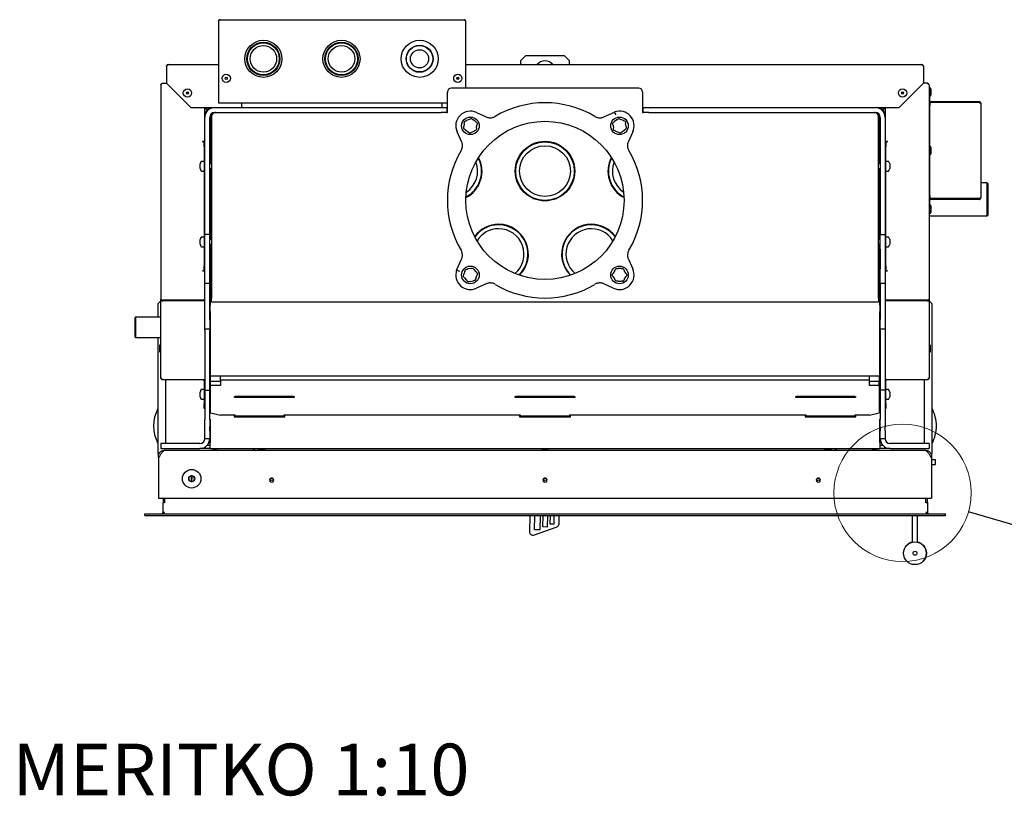
# Model space of a CAD drawing. Units: millimetres. Extents: x 23 to 194, y 18 to 274.
# Drawn here: x 23 to 124, y 20 to 100 of the extents above; entities that cross this region are included whole.
import ezdxf

# ---------------------------------------------------------------- set-up
doc = ezdxf.new("R2010")
doc.units = ezdxf.units.MM
doc.layers.add('FORMAT', color=7, linetype='Continuous')
doc.layers.add('ČERVENÁ', color=1, linetype='Continuous')
doc.styles.add('SLDTEXTSTYLE0', font='TXT', dxfattribs={"width": 0.605})
doc.dimstyles.new('SLDDIMSTYLE1', dxfattribs={"dimtxt": 0.18, "dimasz": 3.302, "dimexe": 0, "dimexo": 0.0625, "dimgap": 0, "dimtad": 0, "dimtih": 1, "dimtoh": 1, "dimdec": 0, "dimrnd": 1e-09, "dimzin": 0, "dimdsep": 46, "dimtxsty": 'Standard', "dimblk1": 'NONE', "dimblk2": 'NONE', "dimsah": 1, "dimcen": 0.09, "dimadec": 0, "dimazin": 0, "dimtfac": 3.302, "dimtdec": 0, "dimtofl": 0, "dimtmove": 0, "dimatfit": 3, "dimldrblk": 'NONE', "dimfxl": 0, "dimfrac": 2, "dimtolj": 1, "dimtzin": 0, "dimarcsym": 0})

# ---------------------------------------------------------------- blocks, each defined once
blk = doc.blocks.new('_None')

msp = doc.modelspace()

# ---------------------------------------------------------------- linework, layer by layer
at = {"color": 7, "linetype": 'Continuous', "lineweight": 25}
for p, q in [((43.43, 99.95), (68.43, 99.95)), ((43.27, 99.79), (43.27, 91.45)), ((68.59, 99.79), (68.59, 92.95)), ((47.07, 97.45), (47.1, 97.45)), ((48.63, 97.45), (48.67, 97.45)), ((55.07, 97.45), (55.1, 97.45)), ((56.63, 97.45), (56.67, 97.45)), ((74.72, 96.25), (74.22, 95.75)), ((78.72, 96.25), (74.72, 96.25)), ((79.22, 95.75), (78.72, 96.25)), ((37.93, 95.15), (37.93, 93.45)), ((37.97, 95.26), (37.97, 95.27)), ((37.97, 95.27), (37.98, 95.27)), ((38.14, 95.35), (43.27, 95.35)), ((68.59, 95.35), (115.3, 95.35)), ((74.22, 95.75), (74.22, 95.35)), ((79.22, 95.35), (79.22, 95.75)), ((115.46, 95.27), (115.47, 95.27)), ((115.47, 95.26), (115.47, 95.27)), ((115.5, 95.15), (115.5, 93.45)), ((67.77, 93.85), (67.77, 94.06)), ((37.37, 93.25), (37.37, 71.3)), ((37.57, 93.45), (37.93, 93.45)), ((37.93, 93.45), (40.43, 90.95)), ((86.32, 92.95), (67.12, 92.95)), ((113, 90.95), (115.5, 93.45)), ((115.86, 93.45), (115.5, 93.45)), ((116.07, 93.25), (116.07, 71.3)), ((116.07, 92.97), (116.15, 92.97)), ((116.16, 92.98), (116.15, 92.98)), ((116.15, 92.98), (116.15, 92.97)), ((116.15, 92.97), (116.15, 92.67)), ((116.25, 92.89), (116.25, 92.22)), ((66.72, 90.45), (66.72, 92.55)), ((86.72, 92.55), (86.72, 90.45)), ((116.15, 91.63), (116.15, 92.67)), ((116.15, 92.13), (116.16, 92.13)), ((40.43, 90.95), (42.87, 90.95)), ((41.87, 89.95), (41.87, 90.95)), ((41.87, 90.94), (42.09, 90.71)), ((42.11, 90.73), (41.88, 90.95)), ((42.87, 90.95), (66.07, 90.95)), ((43.27, 91.45), (66.72, 91.45)), ((45.66, 90.95), (45.66, 91.45)), ((66.07, 90.95), (66.67, 90.95)), ((66.16, 91.45), (66.16, 90.95)), ((66.67, 90.95), (66.67, 90.45)), ((66.72, 90.95), (66.67, 90.95)), ((86.77, 90.95), (86.72, 90.95)), ((86.77, 90.45), (86.77, 90.95)), ((86.77, 90.95), (87.37, 90.95)), ((87.37, 90.95), (110.57, 90.95)), ((110.57, 90.95), (113, 90.95)), ((111.55, 90.95), (111.32, 90.73)), ((111.34, 90.71), (111.57, 90.94)), ((111.57, 90.95), (111.57, 89.95)), ((116.07, 91.47), (116.15, 91.47)), ((116.15, 91.47), (116.15, 91.17)), ((116.23, 91.47), (116.15, 91.47)), ((116.15, 86.62), (116.15, 91.17)), ((121.21, 91.55), (116.23, 91.55)), ((121.21, 91.47), (116.23, 91.47)), ((121.21, 91.47), (116.23, 91.47)), ((121.21, 91.55), (121.21, 91.47)), ((121.37, 91.39), (121.37, 81.71)), ((41.87, 77.95), (41.87, 89.95)), ((42.37, 77.95), (42.37, 89.95)), ((42.42, 89.95), (42.42, 85.19)), ((42.57, 90.05), (42.57, 71.42)), ((42.87, 90.45), (66.07, 90.45)), ((66.67, 90.45), (66.07, 90.45)), ((66.67, 90.45), (66.72, 90.45)), ((69.71, 90.45), (70.68, 90)), ((82.75, 90), (83.85, 90.5)), ((83.9, 90.38), (83.85, 90.5)), ((86.72, 90.45), (86.77, 90.45)), ((87.37, 90.45), (86.77, 90.45)), ((87.37, 90.45), (110.57, 90.45)), ((110.87, 71.42), (110.87, 90.05)), ((111.02, 85.19), (111.02, 89.95)), ((111.07, 89.95), (111.07, 77.95)), ((111.57, 89.95), (111.57, 77.95)), ((68.45, 89.32), (68.42, 89.02)), ((68.96, 89.75), (68.68, 89.63)), ((69.59, 89.52), (69.35, 89.7)), ((69.71, 88.86), (69.74, 89.17)), ((83.69, 89.16), (83.73, 88.86)), ((84.09, 89.7), (83.84, 89.52)), ((84.75, 89.63), (84.47, 89.75)), ((85.02, 89.02), (84.98, 89.32)), ((68.17, 87.49), (67.72, 88.46)), ((68.57, 88.66), (68.81, 88.48)), ((69.2, 88.43), (69.48, 88.55)), ((83.96, 88.55), (84.24, 88.43)), ((84.62, 88.48), (84.87, 88.66)), ((85.71, 88.46), (85.26, 87.49)), ((41.87, 87.48), (41.64, 87.48)), ((41.64, 87.45), (41.66, 87.45)), ((41.79, 87.45), (41.66, 87.45)), ((41.79, 86.95), (41.79, 87.45)), ((41.79, 87.45), (41.87, 87.45)), ((41.79, 86.95), (41.79, 74.75)), ((111.8, 87.48), (111.57, 87.48)), ((111.57, 87.45), (111.65, 87.45)), ((111.65, 87.45), (111.65, 86.95)), ((111.77, 87.45), (111.65, 87.45)), ((111.65, 74.75), (111.65, 86.95)), ((111.77, 87.45), (111.8, 87.45)), ((116.16, 86.98), (116.15, 86.98)), ((116.25, 86.89), (116.25, 86.22)), ((116.15, 86.62), (116.15, 86.49)), ((116.15, 81.94), (116.15, 86.49)), ((116.15, 86.13), (116.16, 86.13)), ((41.47, 85.41), (41.39, 85.19)), ((41.39, 85.05), (41.39, 85.19)), ((41.39, 85.19), (41.39, 85.19)), ((41.39, 84.81), (41.39, 85.05)), ((41.39, 84.71), (41.39, 84.81)), ((41.74, 85.44), (41.52, 85.44)), ((42.57, 85.19), (42.37, 85.19)), ((111.07, 85.19), (110.87, 85.19)), ((111.91, 85.44), (111.7, 85.44)), ((112.05, 85.19), (111.96, 85.41)), ((112.05, 85.19), (112.05, 85.12)), ((112.05, 85.12), (112.05, 84.89)), ((112.05, 84.89), (112.05, 84.72)), ((41.39, 84.71), (41.47, 84.5)), ((41.52, 84.46), (41.74, 84.46)), ((42.37, 84.72), (42.57, 84.72)), ((42.42, 84.72), (42.42, 77.44)), ((110.87, 84.72), (111.07, 84.72)), ((111.02, 77.44), (111.02, 84.72)), ((111.7, 84.46), (111.91, 84.46)), ((111.96, 84.5), (112.05, 84.71)), ((112.05, 84.72), (112.05, 84.71)), ((122.02, 83.24), (121.37, 83.24)), ((122.07, 83.19), (122.02, 83.24)), ((122.02, 79.87), (122.02, 83.24)), ((122.07, 83.19), (122.07, 79.92)), ((42.37, 82.07), (42.42, 82.07)), ((111.02, 82.07), (111.07, 82.07)), ((116.15, 81.94), (116.15, 81.64)), ((42.37, 81.7), (42.42, 81.7)), ((75.48, 81.66), (75.61, 81.66)), ((77.82, 81.66), (77.95, 81.66)), ((111.02, 81.7), (111.07, 81.7)), ((116.15, 81.64), (116.07, 81.64)), ((116.15, 81.64), (116.23, 81.64)), ((116.15, 80.43), (116.15, 81.47)), ((116.16, 80.98), (116.15, 80.98)), ((121.21, 81.64), (116.23, 81.64)), ((121.21, 81.63), (116.23, 81.63)), ((121.21, 81.55), (116.23, 81.55)), ((116.25, 80.89), (116.25, 80.22)), ((121.21, 81.55), (121.21, 81.63)), ((116.15, 80.13), (116.07, 80.13)), ((116.07, 79.87), (122.02, 79.87)), ((116.15, 80.43), (116.15, 80.13)), ((116.15, 80.13), (116.16, 80.13)), ((116.15, 80.13), (116.15, 80.13)), ((122.02, 79.87), (122.07, 79.92)), ((41.74, 77.69), (41.52, 77.69)), ((42.37, 77.95), (41.87, 77.95)), ((41.87, 76.45), (41.87, 77.95)), ((42.37, 76.45), (42.37, 77.95)), ((111.07, 77.95), (111.57, 77.95)), ((111.07, 76.45), (111.07, 77.95)), ((111.57, 77.95), (111.57, 76.45)), ((111.91, 77.69), (111.7, 77.69)), ((41.47, 77.66), (41.39, 77.44)), ((41.39, 77.3), (41.39, 77.44)), ((41.39, 77.44), (41.39, 77.44)), ((41.39, 77.06), (41.39, 77.3)), ((41.39, 76.96), (41.39, 77.06)), ((41.39, 76.96), (41.47, 76.75)), ((41.52, 76.71), (41.74, 76.71)), ((42.57, 77.44), (42.37, 77.44)), ((42.37, 76.97), (42.57, 76.97)), ((42.42, 76.97), (42.42, 70.73)), ((111.07, 77.44), (110.87, 77.44)), ((110.87, 76.97), (111.07, 76.97)), ((111.02, 70.73), (111.02, 76.97)), ((111.7, 76.71), (111.91, 76.71)), ((112.05, 77.44), (111.96, 77.66)), ((111.96, 76.75), (112.05, 76.96)), ((112.05, 77.44), (112.05, 77.37)), ((112.05, 77.37), (112.05, 77.14)), ((112.05, 77.14), (112.05, 76.97)), ((112.05, 76.97), (112.05, 76.96)), ((41.87, 74.45), (41.87, 76.45)), ((42.37, 74.45), (42.37, 76.45)), ((111.07, 76.45), (111.07, 74.45)), ((111.57, 76.45), (111.57, 74.45)), ((41.79, 74.25), (41.79, 74.75)), ((67.67, 74.32), (68.17, 75.42)), ((85.26, 75.42), (85.71, 74.45)), ((111.65, 74.75), (111.65, 74.25)), ((41.66, 74.25), (41.64, 74.25)), ((41.64, 74.23), (41.87, 74.23)), ((41.66, 74.25), (41.79, 74.25)), ((41.87, 74.25), (41.79, 74.25)), ((41.87, 72.95), (41.87, 74.45)), ((42.37, 72.95), (42.37, 74.45)), ((67.79, 74.27), (67.67, 74.32)), ((68.52, 74.17), (68.42, 73.89)), ((69.11, 74.48), (68.81, 74.43)), ((69.67, 74.13), (69.47, 74.36)), ((69.64, 73.46), (69.74, 73.75)), ((83.87, 74.27), (83.71, 74.01)), ((84.51, 74.47), (84.2, 74.47)), ((84.99, 74.01), (84.84, 74.27)), ((111.07, 72.95), (111.07, 74.45)), ((111.57, 74.45), (111.57, 72.95)), ((111.65, 74.25), (111.57, 74.25)), ((111.57, 74.23), (111.8, 74.23)), ((111.65, 74.25), (111.77, 74.25)), ((111.8, 74.25), (111.77, 74.25)), ((42.37, 72.95), (41.87, 72.95)), ((41.87, 69.25), (41.87, 72.95)), ((42.37, 69.25), (42.37, 72.95)), ((68.49, 73.51), (68.69, 73.28)), ((69.05, 73.15), (69.35, 73.21)), ((70.68, 72.91), (69.71, 72.46)), ((83.72, 72.46), (82.75, 72.91)), ((83.71, 73.62), (83.87, 73.36)), ((84.2, 73.17), (84.51, 73.17)), ((84.84, 73.36), (84.99, 73.62)), ((111.57, 72.95), (111.07, 72.95)), ((111.07, 72.95), (111.07, 69.25)), ((111.57, 72.95), (111.57, 69.25)), ((42.42, 72.25), (42.37, 72.25)), ((111.07, 72.25), (111.02, 72.25)), ((37.37, 71.15), (37.07, 70.85)), ((37.07, 70.85), (37.07, 69.5)), ((37.37, 63.3), (37.37, 71.3)), ((37.57, 71.23), (41.87, 71.23)), ((37.57, 71.22), (37.57, 71.15)), ((41.87, 71.22), (37.57, 71.22)), ((41.87, 71.15), (37.57, 71.15)), ((39.45, 71.22), (39.45, 71.23)), ((40.22, 71.22), (40.22, 71.23)), ((42.42, 70.04), (42.42, 70.73)), ((42.57, 71.02), (42.57, 71.42)), ((110.87, 71.02), (42.57, 71.02)), ((110.87, 71.42), (110.87, 71.02)), ((111.02, 70.73), (111.02, 70.04)), ((111.57, 71.23), (115.86, 71.23)), ((115.86, 71.22), (111.57, 71.22)), ((115.86, 71.15), (111.57, 71.15)), ((113.22, 71.22), (113.22, 71.23)), ((113.99, 71.23), (113.99, 71.22)), ((115.86, 71.22), (115.86, 71.15)), ((116.07, 71.3), (116.07, 63.3)), ((116.37, 70.85), (116.07, 71.15)), ((116.37, 55.55), (116.37, 70.85)), ((42.42, 70.04), (42.42, 63.56)), ((111.02, 63.56), (111.02, 70.04)), ((34.77, 69.5), (34.72, 69.45)), ((34.72, 69.22), (34.72, 69.45)), ((34.72, 67.45), (34.72, 69.22)), ((37.37, 69.5), (34.77, 69.5)), ((34.77, 69.5), (34.77, 69.26)), ((34.77, 69.26), (34.77, 67.4)), ((41.87, 68.25), (41.87, 69.25)), ((42.37, 69.25), (42.37, 68.25)), ((111.07, 68.25), (111.07, 69.25)), ((111.57, 69.25), (111.57, 68.25)), ((42.37, 68.25), (41.87, 68.25)), ((41.87, 68.12), (41.87, 68.25)), ((41.87, 68.12), (41.87, 62.02)), ((42.37, 68.25), (42.37, 68.12)), ((42.37, 62.02), (42.37, 68.12)), ((111.57, 68.25), (111.07, 68.25)), ((111.07, 68.12), (111.07, 68.25)), ((111.07, 68.12), (111.07, 62.02)), ((111.57, 68.25), (111.57, 68.12)), ((111.57, 68.12), (111.57, 62.02)), ((34.72, 67.45), (34.77, 67.4)), ((34.77, 67.4), (37.37, 67.4)), ((37.07, 67.4), (37.07, 55.55)), ((37.27, 66.58), (37.27, 66.63)), ((37.27, 65.96), (37.27, 66.58)), ((37.37, 66.72), (37.36, 66.72)), ((116.08, 66.7), (116.07, 66.7)), ((116.17, 66.61), (116.17, 65.94)), ((37.36, 65.87), (37.37, 65.87)), ((116.07, 65.85), (116.08, 65.85)), ((42.37, 64.65), (42.42, 64.65)), ((42.42, 64.63), (42.37, 64.63)), ((111.02, 64.65), (111.07, 64.65)), ((111.07, 64.63), (111.02, 64.63)), ((42.42, 64.49), (42.37, 64.49)), ((42.42, 63.45), (42.42, 63.56)), ((111.07, 64.49), (111.02, 64.49)), ((111.02, 63.56), (111.02, 63.45)), ((37.57, 63.11), (41.87, 63.11)), ((37.57, 63.11), (37.57, 63.09)), ((41.87, 63.09), (37.57, 63.09)), ((37.87, 56.55), (37.87, 63.09)), ((41.79, 62.97), (41.79, 60.65)), ((111.02, 63.45), (42.42, 63.45)), ((42.47, 63.05), (42.42, 63.05)), ((42.42, 62.45), (42.42, 63.05)), ((42.47, 62.89), (42.47, 63.45)), ((42.47, 62.5), (42.47, 62.89)), ((43.47, 62.89), (42.47, 62.89)), ((43.47, 63.06), (43.47, 63.45)), ((43.47, 63.06), (43.47, 62.5)), ((43.47, 63.06), (109.97, 63.06)), ((109.97, 63.06), (109.97, 63.45)), ((109.97, 62.5), (109.97, 63.06)), ((110.97, 62.89), (109.97, 62.89)), ((110.97, 63.45), (110.97, 62.89)), ((111.02, 63.05), (110.97, 63.05)), ((110.97, 62.5), (110.97, 62.89)), ((111.02, 63.05), (111.02, 62.45)), ((111.57, 63.11), (115.86, 63.11)), ((115.86, 63.09), (111.57, 63.09)), ((111.65, 60.65), (111.65, 62.97)), ((115.57, 63.09), (115.57, 56.55)), ((115.86, 63.11), (115.86, 63.09)), ((41.47, 62.05), (41.39, 61.83)), ((41.39, 61.69), (41.39, 61.83)), ((41.39, 61.83), (41.39, 61.83)), ((41.39, 61.45), (41.39, 61.69)), ((41.74, 62.08), (41.52, 62.08)), ((41.87, 62.02), (42.37, 62.02)), ((41.87, 62.02), (41.87, 59.03)), ((42.37, 59.03), (42.37, 62.02)), ((42.47, 61.83), (42.37, 61.83)), ((42.42, 62.45), (42.42, 61.83)), ((42.47, 59.69), (42.47, 62.5)), ((43.47, 62.5), (42.47, 62.5)), ((110.97, 62.5), (109.97, 62.5)), ((110.97, 62.5), (110.97, 59.69)), ((111.07, 61.83), (110.97, 61.83)), ((111.02, 61.83), (111.02, 62.45)), ((111.57, 62.02), (111.07, 62.02)), ((111.07, 62.02), (111.07, 59.03)), ((111.57, 62.02), (111.57, 59.03)), ((111.91, 62.08), (111.7, 62.08)), ((112.05, 61.83), (111.96, 62.05)), ((112.05, 61.83), (112.05, 61.76)), ((112.05, 61.76), (112.05, 61.53)), ((41.39, 61.35), (41.39, 61.45)), ((41.39, 61.35), (41.47, 61.14)), ((41.52, 61.1), (41.74, 61.1)), ((41.79, 60.15), (41.79, 60.65)), ((42.37, 61.36), (42.47, 61.36)), ((42.42, 61.05), (42.37, 61.05)), ((42.42, 61.36), (42.42, 61.05)), ((44.92, 61.37), (51.02, 61.37)), ((44.92, 61.26), (44.92, 61.37)), ((51.02, 61.26), (44.92, 61.26)), ((44.97, 61.36), (44.97, 61.37)), ((50.97, 61.36), (44.97, 61.36)), ((44.97, 61.36), (44.97, 61.27)), ((50.97, 61.27), (44.97, 61.27)), ((50.97, 61.37), (50.97, 61.36)), ((50.97, 61.36), (50.97, 61.27)), ((51.02, 61.37), (51.02, 61.26)), ((73.67, 61.37), (79.77, 61.37)), ((73.67, 61.26), (73.67, 61.37)), ((79.77, 61.26), (73.67, 61.26)), ((73.72, 61.36), (73.72, 61.37)), ((79.72, 61.36), (73.72, 61.36)), ((73.72, 61.36), (73.72, 61.27)), ((79.72, 61.27), (73.72, 61.27)), ((79.72, 61.37), (79.72, 61.36)), ((79.72, 61.36), (79.72, 61.27)), ((79.77, 61.37), (79.77, 61.26)), ((102.42, 61.37), (108.52, 61.37)), ((102.42, 61.26), (102.42, 61.37)), ((108.52, 61.26), (102.42, 61.26)), ((102.47, 61.36), (102.47, 61.37)), ((108.47, 61.36), (102.47, 61.36)), ((102.47, 61.36), (102.47, 61.27)), ((108.47, 61.27), (102.47, 61.27)), ((108.47, 61.37), (108.47, 61.36)), ((108.47, 61.36), (108.47, 61.27)), ((108.52, 61.37), (108.52, 61.26)), ((110.97, 61.36), (111.07, 61.36)), ((111.02, 61.05), (111.02, 61.36)), ((111.07, 61.05), (111.02, 61.05)), ((111.65, 60.65), (111.65, 60.15)), ((111.7, 61.1), (111.91, 61.1)), ((111.96, 61.14), (112.05, 61.35)), ((112.05, 61.53), (112.05, 61.36)), ((112.05, 61.36), (112.05, 61.35)), ((41.87, 60.15), (41.79, 60.15)), ((42.47, 59.69), (43.47, 59.47)), ((109.97, 59.47), (110.97, 59.69)), ((111.65, 60.15), (111.57, 60.15)), ((41.87, 58.25), (41.87, 59.03)), ((42.37, 59.05), (42.42, 59.05)), ((42.37, 59.03), (42.37, 58.25)), ((42.42, 59.05), (42.42, 56.65)), ((44.97, 59.47), (43.47, 59.47)), ((44.87, 59.47), (44.87, 59.3)), ((44.87, 59.3), (50.07, 59.3)), ((44.97, 59.35), (44.97, 59.47)), ((49.97, 59.35), (44.97, 59.35)), ((46.17, 59.3), (46.17, 59.35)), ((74.22, 59.47), (49.97, 59.47)), ((49.97, 59.47), (49.97, 59.35)), ((50.07, 59.3), (50.07, 59.47)), ((74.12, 59.47), (74.12, 59.3)), ((74.12, 59.3), (79.32, 59.3)), ((74.22, 59.35), (74.22, 59.47)), ((79.22, 59.35), (74.22, 59.35)), ((103.47, 59.47), (79.22, 59.47)), ((79.22, 59.47), (79.22, 59.35)), ((79.32, 59.3), (79.32, 59.47)), ((103.37, 59.47), (103.37, 59.3)), ((103.37, 59.3), (108.57, 59.3)), ((103.47, 59.35), (103.47, 59.47)), ((108.47, 59.35), (103.47, 59.35)), ((107.27, 59.35), (107.27, 59.3)), ((108.47, 59.47), (108.47, 59.35)), ((109.97, 59.47), (108.47, 59.47)), ((108.57, 59.3), (108.57, 59.47)), ((111.02, 59.05), (111.07, 59.05)), ((111.02, 56.65), (111.02, 59.05)), ((111.07, 58.25), (111.07, 59.03)), ((111.57, 59.03), (111.57, 58.25)), ((41.87, 57.85), (41.87, 58.25)), ((41.87, 57.05), (41.87, 57.85)), ((42.37, 57.85), (42.37, 58.25)), ((42.37, 57.85), (42.37, 57.05)), ((111.07, 58.25), (111.07, 57.85)), ((111.07, 57.05), (111.07, 57.85)), ((111.57, 57.85), (111.57, 58.25)), ((111.57, 57.85), (111.57, 57.05)), ((41.37, 56.55), (37.37, 56.55)), ((37.37, 56.55), (37.37, 56.05)), ((42.37, 57.05), (41.87, 57.05)), ((42.42, 56.05), (42.42, 56.65)), ((111.02, 56.65), (111.02, 56.05)), ((111.57, 57.05), (111.07, 57.05)), ((116.07, 56.55), (112.07, 56.55)), ((116.07, 56.55), (116.07, 56.05)), ((37.07, 55.55), (37.16, 55.46)), ((37.37, 56.05), (41.37, 56.05)), ((37.68, 55.81), (37.68, 55.85)), ((37.68, 55.85), (37.72, 55.85)), ((37.72, 55.83), (37.72, 55.85)), ((37.8, 55.85), (37.72, 55.85)), ((115.64, 55.85), (37.8, 55.85)), ((41.75, 56.05), (41.37, 56.05)), ((41.75, 56.13), (41.75, 56.05)), ((41.82, 56.16), (41.82, 56.05)), ((42.42, 56.05), (41.82, 56.05)), ((42.42, 56.35), (42.08, 56.35)), ((42.42, 56.05), (111.02, 56.05)), ((42.86, 56.05), (42.83, 56)), ((42.83, 56), (43.09, 55.85)), ((43.2, 56.05), (43.09, 55.85)), ((46.79, 56.05), (47.07, 55.85)), ((47.42, 55.95), (47.32, 55.85)), ((47.42, 56.05), (47.42, 55.95)), ((47.92, 55.95), (47.42, 55.95)), ((48.02, 55.95), (47.92, 55.95)), ((48.02, 55.95), (48.02, 56.05)), ((48.12, 55.85), (48.02, 55.95)), ((76.42, 55.95), (76.32, 55.85)), ((76.42, 56.05), (76.42, 55.95)), ((76.93, 55.95), (76.42, 55.95)), ((77.02, 55.95), (76.93, 55.95)), ((77.02, 55.95), (77.02, 56.05)), ((77.12, 55.85), (77.02, 55.95)), ((105.42, 55.95), (105.32, 55.85)), ((105.42, 56.05), (105.42, 55.95)), ((105.92, 55.95), (105.42, 55.95)), ((106.02, 55.95), (105.92, 55.95)), ((106.02, 55.95), (106.02, 56.05)), ((106.12, 55.85), (106.02, 55.95)), ((106.36, 55.85), (106.64, 56.05)), ((110.35, 55.85), (110.23, 56.05)), ((110.61, 56), (110.35, 55.85)), ((110.61, 56), (110.58, 56.05)), ((111.35, 56.35), (111.02, 56.35)), ((111.62, 56.05), (111.02, 56.05)), ((111.62, 56.16), (111.62, 56.05)), ((111.69, 56.13), (111.69, 56.05)), ((112.07, 56.05), (111.69, 56.05)), ((112.07, 56.05), (116.07, 56.05)), ((115.72, 55.85), (115.64, 55.85)), ((115.72, 55.85), (115.72, 55.83)), ((115.72, 55.85), (115.75, 55.85)), ((115.75, 55.81), (115.75, 55.85)), ((116.28, 55.46), (116.37, 55.55)), ((37.22, 55.25), (37.12, 55.13)), ((37.12, 55.13), (37.12, 55.25)), ((37.12, 55.25), (37.22, 55.25)), ((37.12, 55.13), (37.12, 50.95)), ((116.32, 55.13), (116.21, 55.25)), ((116.21, 55.25), (116.32, 55.25)), ((116.32, 55.25), (116.32, 55.13)), ((116.32, 55.13), (116.32, 50.95)), ((116.71, 54.9), (116.32, 54.9)), ((116.72, 54.89), (116.71, 54.9)), ((116.71, 54.4), (116.71, 54.9)), ((116.72, 54.41), (116.72, 54.89)), ((116.32, 54.4), (116.71, 54.4)), ((116.71, 54.4), (116.72, 54.41)), ((40.44, 53.25), (40.48, 53.25)), ((40.47, 52.66), (40.44, 52.66)), ((40.48, 53.24), (40.47, 52.67)), ((40.47, 52.67), (40.47, 52.66)), ((40.48, 53.25), (40.48, 53.24)), ((40.56, 53.02), (40.48, 52.97)), ((40.48, 52.88), (40.56, 52.93)), ((40.55, 52.67), (40.56, 53.24)), ((40.55, 52.66), (40.55, 52.67)), ((40.56, 53.24), (40.56, 53.25)), ((37.12, 50.95), (116.32, 50.95)), ((75.17, 49.2), (75.15, 47.47)), ((75.65, 47.71), (75.67, 49.2)), ((76.22, 49.2), (76.2, 47.71)), ((76.51, 48.01), (76.52, 49.2)), ((76.69, 49.2), (76.97, 49.2)), ((76.97, 49.2), (76.96, 48)), ((77.26, 48.3), (77.27, 49.2)), ((77.27, 49.2), (77.62, 49.2)), ((77.62, 49.2), (77.61, 48.3)), ((78.16, 48.31), (78.17, 49.2)), ((114.37, 46.47), (114.37, 49.2)), ((114.87, 46.47), (114.87, 49.2)), ((75.55, 47.18), (77.96, 48.03)), ((76.2, 47.71), (75.65, 47.71)), ((76.96, 48), (76.51, 48.01)), ((77.61, 48.3), (77.26, 48.3))]:
    msp.add_line(p, q, dxfattribs=at)
at = {"color": 7, "linetype": 'Continuous', "lineweight": 25, "flags": 128}
for points in [[(40.47, 52.67), (40.52, 52.66), (40.55, 52.67)], [(40.55, 52.66), (40.52, 52.65), (40.47, 52.66)], [(40.48, 53.25), (40.52, 53.25), (40.56, 53.25)], [(40.56, 53.24), (40.52, 53.24), (40.48, 53.24)]]:
    msp.add_lwpolyline(points, dxfattribs=at)
at = {"color": 7, "linetype": 'Continuous', "lineweight": 25}
for centre, radius in [((47.87, 95.95), 1.9), ((55.87, 95.95), 1.9), ((63.89, 95.95), 1.9), ((47.87, 95.95), 1.7), ((47.87, 95.95), 1.68), ((47.87, 95.95), 1.63), ((47.87, 95.95), 1.36), ((55.87, 95.95), 1.7), ((55.87, 95.95), 1.68), ((55.87, 95.95), 1.64), ((55.87, 95.95), 1.36), ((63.87, 95.95), 1.38), ((63.87, 95.95), 1.35), ((63.87, 95.95), 0.93), ((44.07, 93.95), 0.425), ((44.07, 93.95), 0.105), ((67.79, 93.95), 0.425), ((67.79, 93.95), 0.105), ((40.09, 92.45), 0.425), ((113.35, 92.45), 0.425), ((40.09, 92.45), 0.105), ((113.35, 92.45), 0.105), ((69.08, 89.09), 0.9), ((84.35, 89.09), 0.9), ((76.72, 81.45), 8.1), ((76.72, 84.45), 3.05), ((76.72, 84.45), 3), ((76.72, 84.45), 2.6), ((69.08, 73.82), 0.9), ((84.35, 73.82), 0.9), ((40.53, 52.95), 0.95), ((40.53, 52.95), 0.305), ((48.74, 52.7), 0.15), ((48.74, 52.7), 0.14), ((76.74, 52.7), 0.15), ((76.74, 52.7), 0.14), ((104.74, 52.7), 0.15), ((104.74, 52.7), 0.14), ((114.62, 45.32), 1.17), ((114.62, 45.32), 0.2)]:
    msp.add_circle(centre, radius, dxfattribs=at)
at = {"color": 7, "linetype": 'Continuous', "lineweight": 18}
msp.add_circle((113.35, 51.5), 7.03, dxfattribs=at)
at = {"color": 7, "linetype": 'Continuous', "lineweight": 25}
for centre, radius, start, end in [((76.72, 94.75), 1, 36.8699, 143.1301), ((67.12, 92.55), 0.4, 90, 180), ((86.32, 92.55), 0.4, 0, 90), ((116.16, 92.89), 0.09, 0, 90), ((116.16, 92.22), 0.09, 270, 0), ((42.87, 89.95), 1, 90, 180), ((42.67, 90.15), 0.8, 90, 134.1047), ((76.72, 81.45), 10, 59.2638, 120.7221), ((110.57, 89.95), 1, 0, 90), ((110.77, 90.15), 0.8, 45.8953, 90), ((116.23, 91.63), 0.16, 180, 270), ((116.23, 91.63), 0.08, 180, 270), ((42.67, 90.15), 0.8, 135.8953, 180), ((42.87, 89.95), 0.5, 90, 180), ((42.92, 89.95), 0.5, 90, 180), ((42.97, 90.05), 0.4, 90, 180), ((69.08, 89.09), 1.5, 65.1054, 204.8946), ((69.16, 89.81), 0.025, 53.3118, 113.3118), ((84.35, 89.09), 1.5, 335.1054, 109.6211), ((84.27, 89.81), 0.025, 66.8699, 126.8699), ((110.47, 90.05), 0.4, 0, 90), ((110.52, 89.95), 0.5, 0, 90), ((110.57, 89.95), 0.5, 0, 90), ((110.77, 90.15), 0.8, 0, 44.1047), ((68.42, 88.81), 0.025, 173.3118, 233.3118), ((68.5, 89.52), 0.025, 113.3118, 173.3118), ((69.74, 89.38), 0.025, 353.3118, 53.3118), ((83.69, 89.37), 0.025, 126.8699, 186.8699), ((84.93, 89.52), 0.025, 6.8699, 66.8699), ((85.02, 88.81), 0.025, 306.8699, 6.8699), ((69, 88.37), 0.025, 233.3118, 293.3118), ((69.66, 88.66), 0.025, 293.3118, 353.3118), ((83.78, 88.66), 0.025, 186.8699, 246.8699), ((84.44, 88.37), 0.025, 246.8699, 306.8699), ((41.64, 87.47), 0.012, 90, 270), ((43.07, 87.15), 0.7, 158.2132, 180), ((110.37, 87.15), 0.7, 0, 21.7868), ((111.8, 87.47), 0.012, 270, 90), ((116.16, 86.89), 0.09, 0, 90), ((76.72, 81.45), 10, 149.2779, 210.7362), ((67.22, 84.45), 3.05, 297.4358, 27.513), ((67.22, 84.45), 3, 297.9823, 26.9666), ((86.22, 84.45), 3.05, 152.487, 242.5642), ((86.22, 84.45), 3, 153.0334, 242.0177), ((76.72, 81.45), 10, 329.2779, 30.7221), ((116.16, 86.22), 0.09, 270, 0), ((41.52, 85.39), 0.05, 90, 158.1986), ((41.74, 85.39), 0.05, 0, 90), ((67.22, 84.45), 2.6, 303.7216, 21.2273), ((86.22, 84.45), 2.6, 158.7727, 236.2784), ((111.7, 85.39), 0.05, 90, 180), ((111.91, 85.39), 0.05, 21.8014, 90), ((41.52, 84.51), 0.05, 201.8014, 270), ((41.74, 84.51), 0.05, 270, 0), ((111.7, 84.51), 0.05, 180, 270), ((111.91, 84.51), 0.05, 270, 338.1986), ((116.23, 81.47), 0.16, 90, 180), ((116.23, 81.47), 0.08, 90, 180), ((116.16, 80.89), 0.09, 0, 90), ((116.16, 80.22), 0.09, 270, 0), ((71.97, 75.95), 3.05, 90, 143.7068), ((71.97, 75.95), 3, 90, 144.1812), ((71.97, 75.95), 3.05, 314.663, 90), ((71.97, 75.95), 3, 314.1886, 90), ((81.47, 75.95), 3.05, 90, 225.337), ((81.47, 75.95), 3, 35.8188, 225.8114), ((81.47, 75.95), 3.05, 36.2932, 90), ((41.52, 77.64), 0.05, 90, 158.1986), ((41.74, 77.64), 0.05, 0, 90), ((71.97, 75.95), 2.6, 90, 148.3783), ((71.97, 75.95), 2.6, 309.9916, 90), ((81.47, 75.95), 2.6, 31.6217, 230.0084), ((111.7, 77.64), 0.05, 90, 180), ((111.91, 77.64), 0.05, 21.8014, 90), ((41.52, 76.76), 0.05, 201.8014, 270), ((41.74, 76.76), 0.05, 270, 0), ((111.7, 76.76), 0.05, 180, 270), ((111.91, 76.76), 0.05, 270, 338.1986), ((41.64, 74.24), 0.012, 90, 270), ((69.08, 73.82), 1.5, 160.3789, 294.8946), ((68.37, 73.68), 0.025, 160.8626, 220.8626), ((68.61, 74.36), 0.025, 100.8626, 160.8626), ((69.32, 74.5), 0.025, 40.8626, 100.8626), ((69.79, 73.95), 0.025, 340.8626, 40.8626), ((83.63, 73.82), 0.025, 150, 210), ((84.35, 73.82), 1.5, 245.1054, 24.8946), ((83.99, 74.44), 0.025, 90, 150), ((84.71, 74.44), 0.025, 30, 90), ((85.08, 73.82), 0.025, 330, 30), ((111.8, 74.24), 0.012, 270, 90), ((68.84, 73.14), 0.025, 220.8626, 280.8626), ((69.55, 73.27), 0.025, 280.8626, 340.8626), ((76.72, 81.45), 10, 239.2779, 300.7221), ((83.99, 73.19), 0.025, 210, 270), ((84.71, 73.19), 0.025, 270, 330), ((37.36, 66.63), 0.09, 90, 180), ((116.08, 66.61), 0.09, 0, 90), ((37.36, 65.96), 0.09, 180, 270), ((116.08, 65.94), 0.09, 270, 0), ((41.66, 62.97), 0.125, 360, 90), ((41.66, 62.97), 0.205, 360, 37.5719), ((111.77, 62.97), 0.205, 142.4281, 180), ((111.77, 62.97), 0.125, 90, 180), ((41.52, 62.03), 0.05, 90, 158.1986), ((41.74, 62.03), 0.05, 0, 90), ((111.7, 62.03), 0.05, 90, 180), ((111.91, 62.03), 0.05, 21.8014, 90), ((41.52, 61.15), 0.05, 201.8014, 270), ((41.74, 61.15), 0.05, 270, 0), ((111.7, 61.15), 0.05, 180, 270), ((111.91, 61.15), 0.05, 270, 338.1986), ((40.37, 58.35), 3.75, 151.6424, 208.3576), ((113.07, 58.35), 3.75, 0, 28.3576), ((113.07, 58.35), 3.75, 331.6424, 0), ((41.37, 57.05), 0.5, 270, 0), ((41.37, 57.05), 1, 270, 0), ((112.07, 57.05), 1, 180, 270), ((112.07, 57.05), 0.5, 180, 270), ((40.51, 52.95), 0.29, 95.2721, 263.3965), ((40.51, 52.95), 0.3, 278.9284, 79.7402), ((40.51, 52.95), 0.29, 279.2625, 79.4061), ((48.72, 52.8), 0.21, 323.6917, 240.2633), ((48.74, 52.7), 0.285, 66.711, 137.244), ((76.72, 52.8), 0.21, 323.6918, 240.2632), ((76.74, 52.7), 0.285, 66.711, 137.2439), ((104.72, 52.8), 0.21, 323.686, 240.269), ((104.74, 52.7), 0.285, 66.7071, 137.2479), ((75.45, 47.47), 0.3, 179.4685, 289.4685), ((77.86, 48.32), 0.3, 289.4685, 359.4685), ((114.62, 45.32), 1.17, 102.2845, 138.714), ((114.62, 45.32), 1.17, 0, 77.7155), ((114.62, 45.32), 1.18, 318.714, 0)]:
    msp.add_arc(centre, radius, start, end, dxfattribs=at)
for points in [[(43.27, 99.79), (43.28, 99.82), (43.31, 99.86), (43.35, 99.91), (43.39, 99.95), (43.41, 99.95), (43.43, 99.95)], [(68.43, 99.95), (68.44, 99.95), (68.47, 99.95), (68.51, 99.91), (68.55, 99.86), (68.57, 99.82), (68.59, 99.79)], [(37.93, 95.15), (37.95, 95.18), (37.98, 95.23), (38.03, 95.3), (38.09, 95.34), (38.12, 95.35), (38.14, 95.35)], [(115.3, 95.35), (115.31, 95.35), (115.35, 95.34), (115.4, 95.3), (115.45, 95.23), (115.49, 95.18), (115.5, 95.15)], [(37.37, 71.3), (37.37, 71.29), (37.38, 71.28), (37.42, 71.27), (37.49, 71.25), (37.55, 71.24), (37.57, 71.23)], [(116.07, 71.3), (116.06, 71.29), (116.06, 71.28), (116.01, 71.27), (115.94, 71.25), (115.89, 71.24), (115.86, 71.23)], [(37.57, 63.11), (37.55, 63.11), (37.49, 63.12), (37.42, 63.16), (37.38, 63.23), (37.37, 63.27), (37.37, 63.3)], [(37.37, 63.3), (37.37, 63.27), (37.38, 63.22), (37.42, 63.15), (37.49, 63.1), (37.55, 63.1), (37.57, 63.09)], [(116.07, 63.3), (116.06, 63.27), (116.06, 63.23), (116.01, 63.16), (115.94, 63.12), (115.89, 63.11), (115.86, 63.11)], [(115.86, 63.09), (115.89, 63.1), (115.94, 63.1), (116.01, 63.15), (116.06, 63.22), (116.06, 63.27), (116.07, 63.3)], [(37.12, 55.25), (37.12, 55.29), (37.12, 55.37), (37.16, 55.48), (37.21, 55.58), (37.28, 55.67), (37.36, 55.74), (37.46, 55.8), (37.57, 55.84), (37.64, 55.85), (37.68, 55.85)], [(37.78, 55.85), (37.75, 55.84), (37.71, 55.83), (37.64, 55.79), (37.57, 55.73), (37.5, 55.65), (37.43, 55.57), (37.36, 55.47), (37.29, 55.36), (37.25, 55.29), (37.22, 55.25)], [(42.57, 55.85), (42.59, 55.86), (42.65, 55.86), (42.72, 55.89), (42.78, 55.94), (42.81, 55.98), (42.83, 56)], [(110.61, 56), (110.62, 55.98), (110.65, 55.94), (110.72, 55.89), (110.79, 55.86), (110.84, 55.86), (110.87, 55.85)], [(116.21, 55.25), (116.19, 55.29), (116.14, 55.36), (116.07, 55.47), (116, 55.57), (115.93, 55.65), (115.86, 55.73), (115.8, 55.79), (115.73, 55.83), (115.68, 55.84), (115.66, 55.85)], [(115.75, 55.85), (115.79, 55.85), (115.87, 55.84), (115.97, 55.8), (116.07, 55.74), (116.16, 55.67), (116.23, 55.58), (116.28, 55.48), (116.31, 55.37), (116.32, 55.29), (116.32, 55.25)]]:
    msp.add_open_spline(points, degree=3, dxfattribs=at)
for points, knots in [([(43.43, 99.95), (43.41, 99.95), (43.37, 99.95), (43.32, 99.92), (43.29, 99.88), (43.27, 99.83), (43.27, 99.8), (43.27, 99.79)], [0, 0, 0, 0, 0.220743, 0.441506, 0.662269, 0.883032, 1, 1, 1, 1]), ([(68.59, 99.79), (68.59, 99.81), (68.58, 99.85), (68.55, 99.9), (68.51, 99.93), (68.47, 99.95), (68.44, 99.95), (68.43, 99.95)], [0, 0, 0, 0, 0.220743, 0.441506, 0.662269, 0.883032, 1, 1, 1, 1]), ([(38.14, 95.35), (38.11, 95.35), (38.06, 95.35), (38, 95.31), (37.95, 95.25), (37.93, 95.19), (37.93, 95.16), (37.93, 95.15)], [0, 0, 0, 0, 0.22584, 0.451738, 0.677635, 0.903532, 1, 1, 1, 1]), ([(115.5, 95.15), (115.5, 95.17), (115.49, 95.22), (115.46, 95.29), (115.4, 95.33), (115.34, 95.35), (115.31, 95.35), (115.3, 95.35)], [0, 0, 0, 0, 0.225841, 0.451738, 0.677635, 0.903533, 1, 1, 1, 1]), ([(37.57, 93.45), (37.55, 93.44), (37.5, 93.41), (37.43, 93.36), (37.39, 93.31), (37.37, 93.28), (37.37, 93.26), (37.37, 93.25)], [0, 0, 0, 0, 0.214258, 0.46878, 0.723404, 0.859385, 1, 1, 1, 1]), ([(37.37, 93.28), (37.38, 93.3), (37.38, 93.34), (37.42, 93.4), (37.49, 93.44), (37.55, 93.45), (37.57, 93.45)], [0, 0, 0, 0, 0.166998, 0.444665, 0.722333, 1, 1, 1, 1]), ([(115.86, 93.45), (115.89, 93.44), (115.94, 93.41), (116, 93.36), (116.05, 93.31), (116.06, 93.28), (116.07, 93.26), (116.07, 93.25)], [0, 0, 0, 0, 0.216448, 0.470979, 0.725606, 0.860541, 1, 1, 1, 1]), ([(116.06, 93.28), (116.06, 93.3), (116.05, 93.34), (116.01, 93.4), (115.94, 93.44), (115.89, 93.45), (115.86, 93.45)], [0, 0, 0, 0, 0.167269, 0.444846, 0.722423, 1, 1, 1, 1]), ([(40.03, 92.54), (40.05, 92.54), (40.09, 92.54), (40.13, 92.54), (40.14, 92.54)], [0, 0, 0, 0, 0.7295607, 1, 1, 1, 1]), ([(40.03, 92.54), (40.04, 92.54), (40.06, 92.54), (40.1, 92.54), (40.13, 92.54), (40.14, 92.54)], [0, 0, 0, 0, 0.108573, 0.764165, 1, 1, 1, 1]), ([(113.28, 92.54), (113.3, 92.54), (113.34, 92.54), (113.38, 92.54), (113.4, 92.54)], [0, 0, 0, 0, 0.320156, 1, 1, 1, 1]), ([(113.29, 92.54), (113.3, 92.54), (113.33, 92.54), (113.37, 92.54), (113.4, 92.54), (113.4, 92.54)], [0, 0, 0, 0, 0.271273, 0.883726, 1, 1, 1, 1]), ([(121.37, 91.39), (121.37, 91.41), (121.36, 91.45), (121.33, 91.5), (121.29, 91.54), (121.24, 91.55), (121.22, 91.55), (121.21, 91.55)], [0, 0, 0, 0, 0.223576, 0.447184, 0.670792, 0.8944, 1, 1, 1, 1]), ([(121.21, 91.47), (121.23, 91.46), (121.26, 91.45), (121.31, 91.43), (121.35, 91.42), (121.37, 91.4), (121.37, 91.4), (121.37, 91.39)], [0, 0, 0, 0, 0.223576, 0.447184, 0.670792, 0.8944, 1, 1, 1, 1]), ([(121.26, 91.45), (121.26, 91.45), (121.26, 91.46), (121.24, 91.47), (121.22, 91.47), (121.21, 91.47)], [0, 0, 0, 0, 0.058303, 0.55702, 1, 1, 1, 1]), ([(68.96, 89.75), (68.97, 89.75), (69.04, 89.78), (69.1, 89.81), (69.15, 89.83)], [0, 0, 0, 0, 0.169194, 1, 1, 1, 1]), ([(69.18, 89.83), (69.23, 89.79), (69.28, 89.75), (69.34, 89.71), (69.35, 89.7)], [0, 0, 0, 0, 0.834945, 1, 1, 1, 1]), ([(70.68, 90), (70.73, 89.98), (70.84, 89.94), (71, 89.91), (71.17, 89.91), (71.33, 89.93), (71.48, 89.98), (71.56, 90.03), (71.61, 90.05)], [0, 0, 0, 0, 0.170239, 0.345428, 0.515663, 0.690792, 0.843678, 1, 1, 1, 1]), ([(81.83, 90.05), (81.88, 90.02), (81.98, 89.97), (82.14, 89.92), (82.31, 89.9), (82.47, 89.91), (82.62, 89.94), (82.71, 89.98), (82.75, 90)], [0, 0, 0, 0, 0.1729101, 0.350799, 0.5237235, 0.701747, 0.8492939, 1, 1, 1, 1]), ([(83.9, 90.38), (83.9, 90.38), (83.91, 90.37), (83.92, 90.33), (83.94, 90.27), (83.96, 90.23), (83.97, 90.2), (83.97, 90.2), (83.97, 90.2)], [0, 0, 0, 0, 0.238306, 0.476606, 0.715057, 0.953771, 0.989965, 1, 1, 1, 1]), ([(84.09, 89.7), (84.1, 89.71), (84.15, 89.75), (84.21, 89.79), (84.25, 89.83)], [0, 0, 0, 0, 0.169194, 1, 1, 1, 1]), ([(84.28, 89.83), (84.33, 89.81), (84.39, 89.78), (84.46, 89.75), (84.47, 89.75)], [0, 0, 0, 0, 0.834945, 1, 1, 1, 1]), ([(68.39, 88.81), (68.4, 88.87), (68.41, 88.93), (68.42, 89), (68.42, 89.02)], [0, 0, 0, 0, 0.834945, 1, 1, 1, 1]), ([(68.57, 88.66), (68.56, 88.67), (68.5, 88.71), (68.45, 88.75), (68.4, 88.79)], [0, 0, 0, 0, 0.166177, 1, 1, 1, 1]), ([(68.45, 89.32), (68.45, 89.33), (68.46, 89.4), (68.47, 89.47), (68.48, 89.52)], [0, 0, 0, 0, 0.166177, 1, 1, 1, 1]), ([(68.49, 89.54), (68.54, 89.57), (68.61, 89.6), (68.67, 89.62), (68.68, 89.63)], [0, 0, 0, 0, 0.837235, 1, 1, 1, 1]), ([(69.59, 89.52), (69.6, 89.51), (69.66, 89.47), (69.71, 89.43), (69.76, 89.4)], [0, 0, 0, 0, 0.166177, 1, 1, 1, 1]), ([(69.71, 88.86), (69.71, 88.85), (69.7, 88.78), (69.69, 88.71), (69.68, 88.66)], [0, 0, 0, 0, 0.166177, 1, 1, 1, 1]), ([(69.77, 89.37), (69.76, 89.32), (69.75, 89.25), (69.75, 89.18), (69.74, 89.17)], [0, 0, 0, 0, 0.834945, 1, 1, 1, 1]), ([(83.69, 89.16), (83.69, 89.18), (83.68, 89.25), (83.67, 89.31), (83.67, 89.37)], [0, 0, 0, 0, 0.166177, 1, 1, 1, 1]), ([(83.68, 89.39), (83.72, 89.43), (83.78, 89.47), (83.83, 89.51), (83.84, 89.52)], [0, 0, 0, 0, 0.837235, 1, 1, 1, 1]), ([(83.75, 88.65), (83.74, 88.71), (83.74, 88.78), (83.73, 88.85), (83.73, 88.86)], [0, 0, 0, 0, 0.834945, 1, 1, 1, 1]), ([(84.75, 89.63), (84.76, 89.62), (84.82, 89.6), (84.89, 89.57), (84.94, 89.55)], [0, 0, 0, 0, 0.166177, 1, 1, 1, 1]), ([(85.03, 88.79), (84.99, 88.75), (84.93, 88.71), (84.88, 88.67), (84.87, 88.66)], [0, 0, 0, 0, 0.830806, 1, 1, 1, 1]), ([(84.96, 89.53), (84.96, 89.47), (84.97, 89.4), (84.98, 89.33), (84.98, 89.32)], [0, 0, 0, 0, 0.834945, 1, 1, 1, 1]), ([(85.02, 89.02), (85.02, 89.01), (85.03, 88.94), (85.04, 88.87), (85.04, 88.81)], [0, 0, 0, 0, 0.166177, 1, 1, 1, 1]), ([(68.98, 88.35), (68.94, 88.39), (68.88, 88.43), (68.82, 88.47), (68.81, 88.48)], [0, 0, 0, 0, 0.834945, 1, 1, 1, 1]), ([(69.2, 88.43), (69.19, 88.43), (69.12, 88.4), (69.06, 88.37), (69.01, 88.35)], [0, 0, 0, 0, 0.162765, 1, 1, 1, 1]), ([(69.67, 88.64), (69.62, 88.61), (69.55, 88.59), (69.49, 88.56), (69.48, 88.55)], [0, 0, 0, 0, 0.830806, 1, 1, 1, 1]), ([(83.96, 88.55), (83.95, 88.56), (83.88, 88.59), (83.82, 88.61), (83.77, 88.63)], [0, 0, 0, 0, 0.166177, 1, 1, 1, 1]), ([(84.43, 88.35), (84.38, 88.37), (84.31, 88.4), (84.25, 88.43), (84.24, 88.43)], [0, 0, 0, 0, 0.834945, 1, 1, 1, 1]), ([(84.62, 88.48), (84.61, 88.47), (84.56, 88.43), (84.5, 88.39), (84.46, 88.35)], [0, 0, 0, 0, 0.162765, 1, 1, 1, 1]), ([(68.12, 86.56), (68.15, 86.61), (68.2, 86.71), (68.25, 86.87), (68.27, 87.04), (68.26, 87.2), (68.23, 87.36), (68.19, 87.44), (68.17, 87.49)], [0, 0, 0, 0, 0.172347, 0.349656, 0.522018, 0.699461, 0.848104, 1, 1, 1, 1]), ([(85.26, 87.49), (85.24, 87.44), (85.2, 87.34), (85.17, 87.17), (85.17, 87), (85.2, 86.84), (85.24, 86.69), (85.29, 86.61), (85.31, 86.56)], [0, 0, 0, 0, 0.170239, 0.345428, 0.515663, 0.690792, 0.843678, 1, 1, 1, 1]), ([(121.37, 81.71), (121.37, 81.71), (121.36, 81.7), (121.33, 81.68), (121.29, 81.67), (121.24, 81.65), (121.22, 81.64), (121.21, 81.64)], [0, 0, 0, 0, 0.223576, 0.447184, 0.670792, 0.8944, 1, 1, 1, 1]), ([(121.21, 81.55), (121.23, 81.56), (121.26, 81.56), (121.31, 81.59), (121.35, 81.63), (121.37, 81.68), (121.37, 81.71), (121.37, 81.71)], [0, 0, 0, 0, 0.223576, 0.447184, 0.670792, 0.8944, 1, 1, 1, 1]), ([(121.21, 81.63), (121.22, 81.64), (121.24, 81.64), (121.26, 81.65), (121.26, 81.66)], [0, 0, 0, 0, 0.5630839, 1, 1, 1, 1]), ([(68.17, 75.42), (68.19, 75.47), (68.23, 75.57), (68.26, 75.74), (68.26, 75.91), (68.24, 76.06), (68.19, 76.21), (68.15, 76.3), (68.12, 76.34)], [0, 0, 0, 0, 0.1707966, 0.3465595, 0.5173519, 0.6930543, 0.8448581, 1, 1, 1, 1]), ([(85.31, 76.35), (85.29, 76.3), (85.23, 76.2), (85.19, 76.03), (85.17, 75.86), (85.18, 75.7), (85.21, 75.55), (85.25, 75.46), (85.26, 75.42)], [0, 0, 0, 0, 0.172347, 0.349656, 0.522018, 0.699461, 0.848104, 1, 1, 1, 1]), ([(67.79, 74.27), (67.79, 74.27), (67.81, 74.26), (67.85, 74.25), (67.9, 74.23), (67.94, 74.21), (67.97, 74.2), (67.97, 74.2), (67.97, 74.2)], [0, 0, 0, 0, 0.238306, 0.476606, 0.715057, 0.953771, 0.989965, 1, 1, 1, 1]), ([(68.35, 73.69), (68.37, 73.74), (68.39, 73.81), (68.41, 73.88), (68.42, 73.89)], [0, 0, 0, 0, 0.834945, 1, 1, 1, 1]), ([(68.49, 73.51), (68.48, 73.52), (68.44, 73.57), (68.39, 73.62), (68.35, 73.66)], [0, 0, 0, 0, 0.166177, 1, 1, 1, 1]), ([(68.52, 74.17), (68.52, 74.19), (68.54, 74.25), (68.57, 74.32), (68.58, 74.37)], [0, 0, 0, 0, 0.166177, 1, 1, 1, 1]), ([(68.6, 74.39), (68.66, 74.4), (68.73, 74.41), (68.8, 74.42), (68.81, 74.43)], [0, 0, 0, 0, 0.837235, 1, 1, 1, 1]), ([(69.11, 74.48), (69.12, 74.49), (69.19, 74.5), (69.26, 74.51), (69.31, 74.52)], [0, 0, 0, 0, 0.169194, 1, 1, 1, 1]), ([(69.34, 74.52), (69.37, 74.47), (69.42, 74.42), (69.46, 74.37), (69.47, 74.36)], [0, 0, 0, 0, 0.834945, 1, 1, 1, 1]), ([(69.67, 74.13), (69.68, 74.12), (69.73, 74.07), (69.77, 74.01), (69.81, 73.97)], [0, 0, 0, 0, 0.166177, 1, 1, 1, 1]), ([(69.81, 73.95), (69.79, 73.89), (69.77, 73.83), (69.75, 73.76), (69.74, 73.75)], [0, 0, 0, 0, 0.834945, 1, 1, 1, 1]), ([(83.61, 73.83), (83.64, 73.88), (83.67, 73.94), (83.71, 74), (83.71, 74.01)], [0, 0, 0, 0, 0.834945, 1, 1, 1, 1]), ([(83.71, 73.62), (83.71, 73.63), (83.67, 73.7), (83.64, 73.75), (83.61, 73.8)], [0, 0, 0, 0, 0.166177, 1, 1, 1, 1]), ([(83.87, 74.27), (83.87, 74.28), (83.91, 74.35), (83.94, 74.4), (83.97, 74.45)], [0, 0, 0, 0, 0.166177, 1, 1, 1, 1]), ([(83.99, 74.47), (84.05, 74.47), (84.12, 74.47), (84.19, 74.47), (84.2, 74.47)], [0, 0, 0, 0, 0.837235, 1, 1, 1, 1]), ([(84.51, 74.47), (84.52, 74.47), (84.59, 74.47), (84.66, 74.47), (84.71, 74.47)], [0, 0, 0, 0, 0.169194, 1, 1, 1, 1]), ([(84.74, 74.45), (84.77, 74.4), (84.8, 74.35), (84.83, 74.28), (84.84, 74.27)], [0, 0, 0, 0, 0.834945, 1, 1, 1, 1]), ([(84.99, 74.01), (85, 74), (85.03, 73.94), (85.07, 73.88), (85.1, 73.83)], [0, 0, 0, 0, 0.166177, 1, 1, 1, 1]), ([(85.1, 73.8), (85.07, 73.75), (85.03, 73.7), (85, 73.63), (84.99, 73.62)], [0, 0, 0, 0, 0.834945, 1, 1, 1, 1]), ([(68.82, 73.12), (68.79, 73.16), (68.74, 73.21), (68.7, 73.27), (68.69, 73.28)], [0, 0, 0, 0, 0.834945, 1, 1, 1, 1]), ([(69.05, 73.15), (69.04, 73.15), (68.97, 73.13), (68.91, 73.12), (68.85, 73.11)], [0, 0, 0, 0, 0.1627652, 1, 1, 1, 1]), ([(69.56, 73.25), (69.5, 73.24), (69.43, 73.22), (69.36, 73.21), (69.35, 73.21)], [0, 0, 0, 0, 0.830806, 1, 1, 1, 1]), ([(69.64, 73.46), (69.64, 73.45), (69.62, 73.38), (69.59, 73.32), (69.58, 73.26)], [0, 0, 0, 0, 0.166177, 1, 1, 1, 1]), ([(71.61, 72.86), (71.56, 72.88), (71.46, 72.94), (71.3, 72.98), (71.13, 73), (70.97, 72.99), (70.82, 72.96), (70.73, 72.93), (70.68, 72.91)], [0, 0, 0, 0, 0.172347, 0.349656, 0.522018, 0.699461, 0.848104, 1, 1, 1, 1]), ([(82.75, 72.91), (82.7, 72.93), (82.6, 72.97), (82.43, 73), (82.27, 73), (82.11, 72.98), (81.96, 72.93), (81.87, 72.88), (81.83, 72.86)], [0, 0, 0, 0, 0.170239, 0.345428, 0.515663, 0.690792, 0.843678, 1, 1, 1, 1]), ([(83.97, 73.18), (83.94, 73.23), (83.91, 73.29), (83.87, 73.35), (83.87, 73.36)], [0, 0, 0, 0, 0.834945, 1, 1, 1, 1]), ([(84.2, 73.17), (84.19, 73.17), (84.12, 73.17), (84.05, 73.17), (83.99, 73.17)], [0, 0, 0, 0, 0.162765, 1, 1, 1, 1]), ([(84.71, 73.17), (84.66, 73.17), (84.59, 73.17), (84.52, 73.17), (84.51, 73.17)], [0, 0, 0, 0, 0.830806, 1, 1, 1, 1]), ([(84.84, 73.36), (84.83, 73.35), (84.8, 73.29), (84.77, 73.23), (84.74, 73.18)], [0, 0, 0, 0, 0.166177, 1, 1, 1, 1]), ([(37.37, 71.3), (37.37, 71.28), (37.37, 71.24), (37.41, 71.2), (37.47, 71.17), (37.52, 71.15), (37.56, 71.15), (37.57, 71.15)], [0, 0, 0, 0, 0.219264, 0.438549, 0.657834, 0.877119, 1, 1, 1, 1]), ([(37.47, 71.25), (37.47, 71.25), (37.48, 71.24), (37.51, 71.23), (37.54, 71.22), (37.56, 71.22), (37.57, 71.22)], [0, 0, 0, 0, 0.112881, 0.463533, 0.814184, 1, 1, 1, 1]), ([(115.86, 71.15), (115.89, 71.15), (115.93, 71.15), (116, 71.18), (116.04, 71.22), (116.06, 71.26), (116.07, 71.29), (116.07, 71.3)], [0, 0, 0, 0, 0.219264, 0.438549, 0.657834, 0.877119, 1, 1, 1, 1]), ([(115.86, 71.22), (115.88, 71.22), (115.9, 71.22), (115.94, 71.23), (115.96, 71.25), (115.97, 71.26), (115.97, 71.26)], [0, 0, 0, 0, 0.297723, 0.636206, 0.974718, 1, 1, 1, 1]), ([(37.8, 55.85), (37.8, 55.85), (37.79, 55.85), (37.78, 55.85), (37.78, 55.85)], [0, 0, 0, 0, 0.416022, 1, 1, 1, 1]), ([(115.66, 55.85), (115.65, 55.85), (115.64, 55.85), (115.64, 55.85), (115.64, 55.85)], [0, 0, 0, 0, 0.414195, 1, 1, 1, 1])]:
    msp.add_open_spline(points, degree=3, knots=knots, dxfattribs=at)
at = {"layer": 'ČERVENÁ', "linetype": 'Continuous', "lineweight": 25}
for p, q in [((37.59, 50.95), (37.59, 50.5)), ((37.59, 50.5), (37.74, 50.5)), ((37.59, 50.5), (37.59, 50.49)), ((37.59, 49.5), (37.59, 50.49)), ((37.74, 50.49), (37.59, 50.49)), ((37.74, 50.95), (37.74, 50.49)), ((37.74, 50.95), (37.74, 50.5)), ((115.74, 50.49), (115.74, 50.95)), ((115.74, 50.5), (115.74, 50.95)), ((115.89, 50.5), (115.74, 50.5)), ((115.89, 50.49), (115.74, 50.49)), ((115.89, 50.5), (115.89, 50.95)), ((115.89, 50.5), (115.89, 50.49)), ((115.89, 50.49), (115.89, 49.5)), ((37.74, 49.5), (37.59, 49.5)), ((115.89, 49.5), (115.74, 49.5)), ((35.74, 49.35), (117.74, 49.35)), ((35.74, 49.2), (35.74, 49.35)), ((35.74, 49.2), (117.74, 49.2)), ((117.74, 49.2), (117.74, 49.35))]:
    msp.add_line(p, q, dxfattribs=at)
for centre, start, end in [((37.44, 49.5), 270, 0), ((116.04, 49.5), 180, 270)]:
    msp.add_arc(centre, 0.15, start, end, dxfattribs=at)
for centre, start_param, end_param in [((37.44, 49.5), 4.712389, 6.283185), ((116.04, 49.5), 3.141593, 4.712389)]:
    msp.add_ellipse(centre, major_axis=(0.3, 0), ratio=0.5, start_param=start_param, end_param=end_param, dxfattribs=at)

# ---------------------------------------------------------------- texts
at = {"layer": 'FORMAT', "insert": (22.18, 25.82), "char_height": 5.2917, "attachment_point": 1, "style": 'SLDTEXTSTYLE0'}
msp.add_mtext('MERITKO 1:10', dxfattribs=at)

# ---------------------------------------------------------------- leaders
at = {"color": 7, "linetype": 'Continuous', "lineweight": 18, "has_arrowhead": 0}
msp.add_leader([(165.99, 36.33), (120.11, 49.55)], dimstyle='SLDDIMSTYLE1', dxfattribs=at)

doc.saveas('drawing.dxf')
